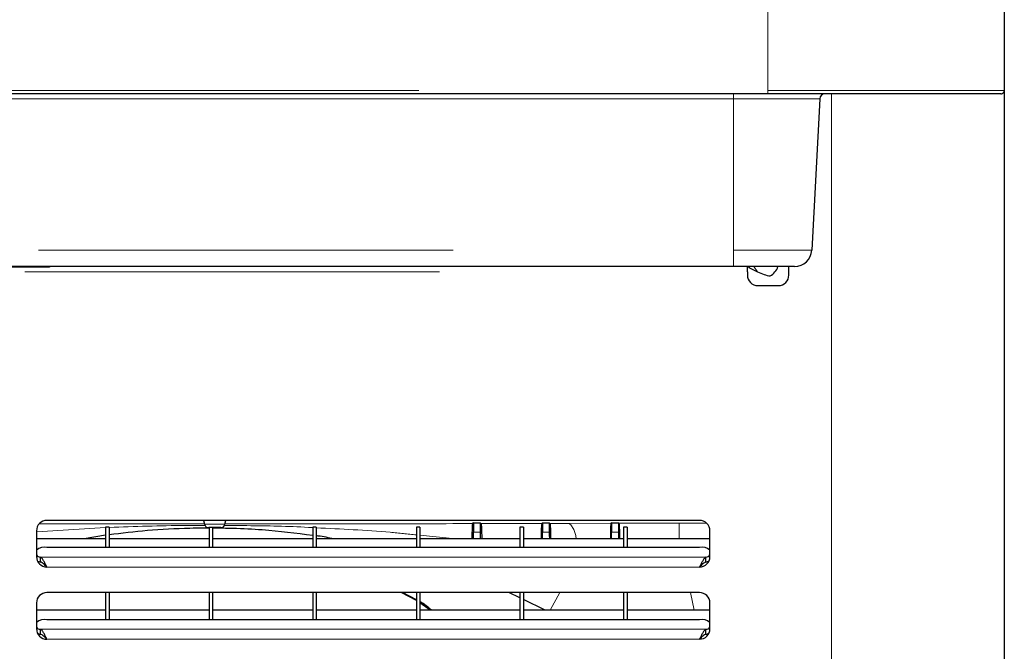
# Model space of a CAD drawing. Units: inches. Extents: x 0.3 to 10.6, y 0.2 to 8.2.
# Drawn here: x 1.4 to 1.6, y 3.8 to 3.9 of the extents above; entities that cross this region are included whole.
import ezdxf

# ---------------------------------------------------------------- set-up
doc = ezdxf.new("R2010")
doc.units = ezdxf.units.IN
doc.header["$MEASUREMENT"] = 0
doc.linetypes.add('PHANTOM', pattern=[0.49999999999999994, 0.25, -0.05, 0.05, -0.05, 0.05, -0.05])

msp = doc.modelspace()

# ---------------------------------------------------------------- linework, layer by layer
at = {"color": 7, "linetype": 'Continuous', "lineweight": 25}
for p, q in [((1.598296636699062, 4.050532139912984), (1.598296636699062, 3.898777425175286)), ((1.541213303365728, 3.897944091841953), (1.007046636699062, 3.897944091841953)), ((1.553755388823654, 3.896759511787289), (1.551840749930409, 3.86022602535764)), ((1.598296636699932, 3.898777425175287), (1.598296636699932, 3.117944091841956)), ((1.53298413670037, 3.856277425175319), (1.015275803367037, 3.856277425175319)), ((1.367879970033703, 3.856277425175319), (1.367879970033703, 3.856110758508652)), ((1.547679793535598, 3.856277425175319), (1.53298413670037, 3.856277425175319)), ((1.536296636699932, 3.855027425175289), (1.536296636699932, 3.856277425175289)), ((1.53685128120463, 3.856277425175319), (1.536629970033278, 3.856056114003967)), ((1.536629970033278, 3.856056114003967), (1.536629970033278, 3.856277425175319)), ((1.546296636699932, 3.854194091841956), (1.546296636699932, 3.856277425175319)), ((1.365379970033703, 3.856110758508652), (1.328713303367037, 3.856110758508652)), ((1.367879970033703, 3.856110758508652), (1.365379970033703, 3.856110758508652)), ((1.536296636699932, 3.855027425175289), (1.536296636699932, 3.854194091841956)), ((1.536629970033278, 3.856056114003967), (1.53872941415236, 3.855009275085138)), ((1.538796636699933, 3.851694091841956), (1.543796636699932, 3.851694091841956)), ((1.524754970033265, 3.795027425175289), (1.367254970033265, 3.795027425175289)), ((1.405093111058921, 3.795027425175289), (1.405288554658713, 3.794103509976272)), ((1.410221385407852, 3.794103509976272), (1.410416829007644, 3.795027425175289)), ((1.470171636700192, 3.794465745184906), (1.46995719956322, 3.794251308047973)), ((1.470171636700192, 3.794465745184906), (1.471838303366859, 3.794465745184906)), ((1.470171636700192, 3.794465745184906), (1.470171636700192, 3.792174710191038)), ((1.471838303366859, 3.794465745184906), (1.472048404789468, 3.794255643762299)), ((1.471838303366859, 3.794465745184906), (1.471838303366859, 3.792174710191038)), ((1.486838303366859, 3.794465745184906), (1.486663648302343, 3.79429109012039)), ((1.486838303366859, 3.794465745184906), (1.488504970033526, 3.794465745184906)), ((1.486838303366859, 3.794465745184906), (1.486838303366859, 3.792174710191038)), ((1.488504970033526, 3.794465745184906), (1.488673787250463, 3.794296927967933)), ((1.488504970033526, 3.794465745184906), (1.488504970033526, 3.792174710191038)), ((1.503504970033526, 3.794465745184906), (1.503379799337042, 3.794340574488423)), ((1.503504970033526, 3.794465745184906), (1.505171636700192, 3.794465745184906)), ((1.503504970033526, 3.794465745184906), (1.503504970033526, 3.792174710191038)), ((1.505171636700192, 3.794465745184906), (1.505292678902097, 3.794344702983017)), ((1.505171636700192, 3.794465745184906), (1.505171636700192, 3.792174710191038)), ((1.364754970033265, 3.792527425175289), (1.364754970033265, 3.786277425175289)), ((1.382254970033526, 3.793426375306518), (1.381421636700193, 3.793426375306518)), ((1.381421636700193, 3.793426375306518), (1.381421636700193, 3.788489045136631)), ((1.382254970033526, 3.793426375306518), (1.382254970033526, 3.788489045136631)), ((1.40920227113377, 3.793277425175276), (1.406307668932795, 3.793277425175276)), ((1.406421636700192, 3.793277425175276), (1.406421636700192, 3.788489045136631)), ((1.407254970033526, 3.793277425175276), (1.407254970033526, 3.788489045136631)), ((1.432254970033526, 3.793426375306518), (1.431421636700192, 3.793426375306518)), ((1.431421636700192, 3.793426375306518), (1.431421636700192, 3.788489045136631)), ((1.432254970033526, 3.793426375306518), (1.432254970033526, 3.788489045136631)), ((1.457254970033526, 3.793426375306518), (1.456421636700192, 3.793426375306518)), ((1.456421636700192, 3.793426375306518), (1.456421636700192, 3.788489045136631)), ((1.457254970033526, 3.793426375306518), (1.457254970033526, 3.788489045136631)), ((1.481421636700192, 3.793426375306518), (1.481421636700192, 3.788489045136631)), ((1.482254970033526, 3.793426375306518), (1.481421636700192, 3.793426375306518)), ((1.482254970033526, 3.793426375306518), (1.482254970033526, 3.788489045136631)), ((1.506421636700192, 3.793426375306518), (1.506421636700192, 3.788489045136631)), ((1.507254970033526, 3.793426375306518), (1.506421636700192, 3.793426375306518)), ((1.507254970033526, 3.793426375306518), (1.507254970033526, 3.788489045136631)), ((1.527254970033266, 3.786277425175289), (1.527254970033266, 3.792527425175289)), ((1.381421636700193, 3.790560561658229), (1.364754970033265, 3.790560561658229)), ((1.381421636700193, 3.791436618244158), (1.376267266225482, 3.790560561658229)), ((1.406421636700192, 3.790560561658228), (1.382254970033526, 3.790560561658229)), ((1.431421636700192, 3.790560561658227), (1.407254970033526, 3.790560561658228)), ((1.456421636700192, 3.790560561658226), (1.432254970033526, 3.790560561658227)), ((1.481421636700192, 3.790560561658225), (1.457254970033526, 3.790560561658226)), ((1.506421636700192, 3.790560561658225), (1.482254970033526, 3.790560561658225)), ((1.527254970033266, 3.790560561658225), (1.507254970033526, 3.790560561658225)), ((1.524754970033266, 3.788489045136631), (1.367254970033266, 3.788489045136631)), ((1.365699925758218, 3.784984832458148), (1.365699925758218, 3.78619223974101)), ((1.526310014308314, 3.784984832458148), (1.526310014308314, 3.786192239741009)), ((1.524754970033265, 3.777610758508623), (1.367254970033265, 3.777610758508623)), ((1.381421636700193, 3.777610758508623), (1.381421636700193, 3.771072378469964)), ((1.382254970033526, 3.777610758508623), (1.382254970033526, 3.771072378469964)), ((1.406421636700192, 3.777610758508623), (1.406421636700192, 3.771072378469964)), ((1.407254970033526, 3.777610758508623), (1.407254970033526, 3.771072378469964)), ((1.431421636700192, 3.777610758508623), (1.431421636700192, 3.771072378469964)), ((1.432254970033526, 3.777610758508623), (1.432254970033526, 3.771072378469964)), ((1.456421636700192, 3.775694014977352), (1.452772779215221, 3.777610758508623)), ((1.456421636700192, 3.775855360157589), (1.453073216792208, 3.777610758508623)), ((1.456421636700192, 3.777610758508623), (1.456421636700192, 3.771072378469964)), ((1.457254970033526, 3.777610758508623), (1.457254970033526, 3.771072378469964)), ((1.481421636700192, 3.776313249245268), (1.478773625818109, 3.777610758508623)), ((1.481421636700192, 3.777610758508623), (1.481421636700192, 3.771072378469964)), ((1.482254970033526, 3.777610758508623), (1.482254970033526, 3.771072378469964)), ((1.487497420180612, 3.773336152209404), (1.482254970033526, 3.775904920968832)), ((1.506421636700192, 3.777610758508623), (1.506421636700192, 3.771072378469964)), ((1.507254970033526, 3.777610758508623), (1.507254970033526, 3.771072378469964)), ((1.364754970033265, 3.775110758508622), (1.364754970033265, 3.768860758508622)), ((1.381421636700193, 3.77333615220941), (1.364754970033265, 3.77333615220941)), ((1.406421636700192, 3.773336152209409), (1.382254970033526, 3.77333615220941)), ((1.431421636700192, 3.773336152209408), (1.407254970033526, 3.773336152209409)), ((1.456421636700192, 3.773336152209407), (1.432254970033526, 3.773336152209408)), ((1.459721307092479, 3.773336152209405), (1.457254970033526, 3.775169202286291)), ((1.481421636700192, 3.773336152209407), (1.457254970033526, 3.773336152209407)), ((1.506421636700192, 3.773336152209406), (1.482254970033526, 3.773336152209407)), ((1.527254970033266, 3.773336152209405), (1.507254970033526, 3.773336152209406)), ((1.527254970033266, 3.768860758508622), (1.527254970033266, 3.775110758508622)), ((1.524754970033266, 3.771072378469964), (1.367254970033266, 3.771072378469964)), ((1.365699925758218, 3.767568165791482), (1.365699925758218, 3.768775573074343)), ((1.526310014308314, 3.767568165791482), (1.526310014308314, 3.768775573074343))]:
    msp.add_line(p, q, dxfattribs=at)
at = {"color": 8, "linetype": 'PHANTOM', "lineweight": 18}
for p, q in [((1.541213303365728, 3.898777425175286), (1.541213303365728, 4.044114080655598)), ((1.007046636699062, 3.898777425175286), (1.541213303365728, 3.898777425175286)), ((1.53298413670037, 3.896759511787289), (1.015275803367037, 3.896759511787289)), ((1.53298413670037, 3.896759511787289), (1.53298413670037, 3.897944091841986)), ((1.553755388823654, 3.896759511787289), (1.53298413670037, 3.896759511787289)), ((1.53298413670037, 3.86022602535764), (1.53298413670037, 3.896759511787289)), ((1.556629970033266, 3.897944091841953), (1.556629970033266, 3.117944091841956)), ((1.015275803367037, 3.86022602535764), (1.53298413670037, 3.86022602535764)), ((1.53298413670037, 3.86022602535764), (1.551840749930409, 3.86022602535764)), ((1.53298413670037, 3.856277425175319), (1.53298413670037, 3.86022602535764)), ((1.365379970033703, 3.856110758508652), (1.365379970033703, 3.856277425175319)), ((1.537884410269616, 3.856277425175319), (1.53872941415236, 3.855009275085138)), ((1.011963303366599, 3.855027425175289), (1.536296636699932, 3.855027425175289)), ((1.381421636700193, 3.793287094475463), (1.364836917083996, 3.792295864787915)), ((1.405288554658713, 3.794103509976272), (1.410221385407852, 3.794103509976272)), ((1.470171636700192, 3.792174710191038), (1.471838303366859, 3.792174710191038)), ((1.486838303366859, 3.792174710191038), (1.488504970033526, 3.792174710191038)), ((1.488673787250463, 3.794296927967933), (1.493291525422327, 3.794311669766544)), ((1.493291525422327, 3.794311669766544), (1.503379799337042, 3.794340574488423)), ((1.503504970033526, 3.792174710191038), (1.505171636700192, 3.792174710191038)), ((1.505292678902097, 3.794344702983017), (1.519869565549625, 3.794360116061731)), ((1.519869565549625, 3.794360116061731), (1.526455335909997, 3.794360116061731)), ((1.519869565549625, 3.794360116061731), (1.519869565549625, 3.790560561658225)), ((1.465940755278411, 3.790560561658226), (1.457254970033526, 3.791435735272623)), ((1.365699925758218, 3.78619223974101), (1.526310014308314, 3.786192239741009)), ((1.367254970033265, 3.783777425175289), (1.524754970033266, 3.783777425175287)), ((1.488744638202125, 3.773336152209404), (1.491037334519828, 3.777610758508623)), ((1.523494571554886, 3.773336152209403), (1.522592660222095, 3.777610758508623)), ((1.365699925758218, 3.768775573074343), (1.526310014308314, 3.768775573074343)), ((1.367254970033265, 3.766360758508623), (1.524754970033266, 3.766360758508621))]:
    msp.add_line(p, q, dxfattribs=at)
at = {"color": 7, "linetype": 'Continuous', "lineweight": 25}
for centre, radius, start, end in [((1.555003675742097, 3.896694091841986), 0.001250000000000639, 90, 177.0000000000029), ((1.547679793535598, 3.860444091841986), 0.004166666666666998, 270.0000000000008, 357.0000000000036), ((1.538796636699933, 3.854194091841956), 0.002500000000000391, 180, 270.0000000000008), ((1.543796636699932, 3.854194091841956), 0.002500000000000391, 270.0000000000008, 0), ((1.367254970033265, 3.792527425175289), 0.002500000000000169, 90, 180), ((1.524754970033265, 3.792527425175289), 0.002500000000000169, 0, 90), ((1.406307668932795, 3.794319091841943), 0.001041666666667052, 191.9441771884363, 270.0000000000008), ((1.40920227113377, 3.794319091841943), 0.001041666666667052, 270.0000000000008, 348.0558228115653), ((1.366671837094583, 3.785588944861339), 0.002958145640586723, 78.63094549121648, 130.3906919069282), ((1.525338102971948, 3.78558894486134), 0.002958145640585463, 49.60930809305504, 101.3690545087802), ((1.365666782763024, 3.787264981439108), 0.001073253562289538, 211.8341884134085, 271.7696243992482), ((1.367254970033265, 3.786277425175289), 0.002500000000000391, 180, 270.0000000000008), ((1.366127101943667, 3.78748744447032), 0.002538808062237429, 243.4170833234208, 260.3134166059264), ((1.524754970033265, 3.786277425175289), 0.002500000000002167, 270.000000000011, 0), ((1.526343157303504, 3.78726498143911), 0.001073253562292399, 268.2303756009119, 328.1658115865814), ((1.525915744704758, 3.787386973048733), 0.00243428181138181, 279.3209977156293, 296.9485023627859), ((1.367254970033265, 3.775110758508622), 0.002500000000000391, 90, 180), ((1.524754970033265, 3.775110758508622), 0.002500000000000391, 0, 90), ((1.366671837094582, 3.768172278194673), 0.002958145640585636, 78.63094549119032, 130.3906919069175), ((1.525338102971949, 3.768172278194673), 0.002958145640585984, 49.60930809308486, 101.3690545087996), ((1.365666782763025, 3.769848314772441), 0.001073253562289998, 211.8341884134161, 271.7696243992238), ((1.367254970033265, 3.768860758508622), 0.002500000000000169, 180, 270.0000000000008), ((1.524754970033265, 3.768860758508622), 0.002500000000001723, 270.000000000011, 0), ((1.526343157303506, 3.769848314772442), 0.001073253562291265, 268.2303756008393, 328.1658115865702), ((1.366127101943453, 3.770070777802859), 0.002538808061418726, 243.4170833125729, 260.3134166076781), ((1.525915744704951, 3.769970306381406), 0.002434281810698791, 279.3209977136495, 296.9485023700738)]:
    msp.add_arc(centre, radius, start, end, dxfattribs=at)
at = {"color": 8, "linetype": 'PHANTOM', "lineweight": 18}
msp.add_arc((1.489473250126306, 3.790331996726502), 0.005515163074818068, 2.375189523670763, 46.18570795963791, dxfattribs=at)
at = {"color": 7, "linetype": 'Continuous', "lineweight": 25}
for centre, major_axis, ratio, start_param, end_param in [((1.539741198878381, 3.857651782964209), (0.002315014825257978, -0.003474287301366008), 0.9980228613759939, 6.210307620726127, 6.931464945282189), ((1.538718010128088, 3.85918734621126), (0.005871778665782255, -0.004353438547075593), 0.4875683842450445, 5.061090950003098, 5.575068450423648), ((1.470113453150432, 3.792174710191038), (0, 0.003333333333332966), 0.01745506492818653, 4.206889445819037, 4.71238898038469), ((1.47189648691662, 3.792174710191038), (0, 0.003333333333332966), 0.01745506492818653, 1.570796326794897, 2.076295861358886), ((1.486780119817098, 3.792174710191038), (0, 0.003333333333332966), 0.01745506492818653, 4.206889445818923, 4.71238898038469), ((1.488563153583286, 3.792174710191038), (0, 0.003333333333332966), 0.01745506492818653, 1.570796326794897, 2.076295861359005), ((1.503446786483765, 3.792174710191038), (0, 0.003333333333332966), 0.01745506492818653, 4.206889445820655, 4.71238898038469), ((1.505229820249953, 3.792174710191038), (0, 0.003333333333332966), 0.01745506492811991, 1.570796326794897, 2.076295861359353)]:
    msp.add_ellipse(centre, major_axis=major_axis, ratio=ratio, start_param=start_param, end_param=end_param, dxfattribs=at)
at = {"color": 8, "linetype": 'PHANTOM', "lineweight": 18}
msp.add_open_spline([(1.541213303365728, 3.898777425175286), (1.544949379093368, 3.898777425175286), (1.552421530548646, 3.898777425175286), (1.563198829924582, 3.898777425175286), (1.573132045532442, 3.898777425175287), (1.581835612949238, 3.898777425175286), (1.588989395421371, 3.898777425175286), (1.59426496777327, 3.898777425175287), (1.597659293565036, 3.898777425175286), (1.59808418898772, 3.898777425175287), (1.598296636699062, 3.898777425175286)], degree=3, dxfattribs=at)
for points, knots in [([(1.541213303365728, 3.897944091841953), (1.541213303365728, 3.897955223500317), (1.541213303365729, 3.897972347525463), (1.541213303365728, 3.898076262190143), (1.541213303365728, 3.898183813663458), (1.541213303365728, 3.898317319268367), (1.541213303365728, 3.898511332670696), (1.541213303365728, 3.898672594908009), (1.541213303365728, 3.898777425175286)], [0, 0, 0, 0, 0.2394568443946636, 0.3683606602381854, 0.4999999999999967, 0.631639339761808, 0.7605431556053919, 1, 1, 1, 1]), ([(1.365424491856772, 3.794212458186008), (1.370540445069099, 3.794204657806225), (1.38296468857964, 3.794185714353485), (1.396288304115347, 3.79417011190688), (1.404478113716737, 3.79417305201462), (1.405330833389178, 3.794173358137452)], [0, 0, 0, 0, 0.385422719953664, 0.9360104614835119, 1, 1, 1, 1]), ([(1.405430517282803, 3.793788950262952), (1.403844640409986, 3.793798023851428), (1.396132507726682, 3.793842148789143), (1.388430355974746, 3.793558071597487), (1.382312028676553, 3.793332410341712)], [0, 0, 0, 0, 0.2056340234199922, 0.9999999999999999, 0.9999999999999999, 0.9999999999999999, 0.9999999999999999]), ([(1.431421636700192, 3.793279297459817), (1.431069716866461, 3.793300793792894), (1.425783028937555, 3.793623720760067), (1.418662414112583, 3.793766443840068), (1.411890411229415, 3.793773930883301), (1.410066657134406, 3.793775947203435)], [0, 0, 0, 0, 0.04952799183572958, 0.7440303486299509, 1, 1, 1, 1]), ([(1.410236478425513, 3.794174858787033), (1.413284077392749, 3.794175486837225), (1.424792141555678, 3.79417785842285), (1.44471973501649, 3.794204542516731), (1.461544486752926, 3.794235719121319), (1.46995719956322, 3.794251308047973)], [0, 0, 0, 0, 0.1526149209925852, 0.5762904902792981, 1, 1, 1, 1]), ([(1.456421636700192, 3.791519701353383), (1.454325436962997, 3.791742040607907), (1.446288069594861, 3.792594546329215), (1.438219328736429, 3.792959433346096), (1.432254970033526, 3.793229155362566)], [0, 0, 0, 0, 0.2608067593756111, 1, 1, 1, 1]), ([(1.472048404789468, 3.794255643762299), (1.476556854153063, 3.794265623187342), (1.481437222832076, 3.794276425853511), (1.48629356033591, 3.794290051730243), (1.486663648302343, 3.79429109012039)], [0, 0, 0, 0, 0.923792782906671, 1, 1, 1, 1])]:
    msp.add_open_spline(points, degree=3, knots=knots, dxfattribs=at)
at = {"color": 7, "linetype": 'Continuous', "lineweight": 25}
for points in [[(1.597463303365728, 3.897944091841953), (1.59725395708083, 3.897944091841953), (1.596835264511032, 3.897944091841953), (1.593490490920605, 3.897944091841953), (1.588291934223479, 3.897944091841953), (1.58124258653196, 3.897944091841953), (1.572666078493511, 3.897944091841953), (1.562877873332482, 3.897944091841953), (1.552257906794151, 3.897944091841953), (1.544894837841869, 3.897944091841953), (1.541213303365728, 3.897944091841953)], [(1.367254970033265, 3.783777425175289), (1.367125383010345, 3.784050374125119), (1.366866208964503, 3.784596272024779), (1.366477447895742, 3.78532362975687), (1.36608868682698, 3.785905181434595), (1.365829512781138, 3.786096553638872), (1.365699925758218, 3.78619223974101)], [(1.367254970033265, 3.783777425175289), (1.367125383010345, 3.783913899650203), (1.366866208964503, 3.784186848600033), (1.366477447895742, 3.784550527466079), (1.36608868682698, 3.784841303304941), (1.365829512781138, 3.784936989407079), (1.365699925758218, 3.784984832458148)], [(1.526310014308314, 3.786192239741009), (1.526180427285393, 3.786096553638871), (1.525921253239552, 3.785905181434595), (1.52553249217079, 3.78532362975687), (1.525143731102028, 3.784596272024778), (1.524884557056186, 3.784050374125118), (1.524754970033266, 3.783777425175287)], [(1.526310014308314, 3.784984832458148), (1.526180427285393, 3.784936989407079), (1.525921253239552, 3.784841303304941), (1.525532492170789, 3.784550527466078), (1.525143731102028, 3.784186848600033), (1.524884557056186, 3.783913899650203), (1.524754970033266, 3.783777425175289)], [(1.367254970033265, 3.766360758508623), (1.367125383010345, 3.766633707458452), (1.366866208964503, 3.767179605358112), (1.366477447895742, 3.767906963090204), (1.36608868682698, 3.768488514767928), (1.365829512781138, 3.768679886972205), (1.365699925758218, 3.768775573074343)], [(1.526310014308314, 3.768775573074343), (1.526180427285393, 3.768679886972205), (1.525921253239552, 3.768488514767929), (1.525532492170789, 3.767906963090204), (1.525143731102028, 3.767179605358112), (1.524884557056186, 3.766633707458451), (1.524754970033266, 3.766360758508621)], [(1.367254970033265, 3.766360758508623), (1.367125383010345, 3.766497232983537), (1.366866208964503, 3.766770181933366), (1.366477447895742, 3.767133860799412), (1.36608868682698, 3.767424636638275), (1.365829512781138, 3.767520322740413), (1.365699925758218, 3.767568165791482)], [(1.526310014308314, 3.767568165791482), (1.526180427285393, 3.767520322740413), (1.525921253239552, 3.767424636638275), (1.525532492170789, 3.767133860799412), (1.525143731102028, 3.766770181933366), (1.524884557056186, 3.766497232983537), (1.524754970033266, 3.766360758508623)]]:
    msp.add_open_spline(points, degree=3, dxfattribs=at)
for points, knots in [([(1.597463303365729, 3.897944091841953), (1.597568133633006, 3.897955223500317), (1.597729395870319, 3.897972347525463), (1.597923409272648, 3.898076262190143), (1.598056914877557, 3.898183813663459), (1.598164466350872, 3.898317319268367), (1.598268381015553, 3.898511332670696), (1.598285505040698, 3.89867259490801), (1.598296636699062, 3.898777425175286)], [0, 0, 0, 0, 0.2394568443947417, 0.3683606602380538, 0.5000000000000555, 0.6316393397617727, 0.7605431556056667, 1, 1, 1, 1]), ([(1.406421636700192, 3.79314524414302), (1.405943990477329, 3.793152794975662), (1.404380003735397, 3.793177519136719), (1.399355544612406, 3.793056792315438), (1.391694727518464, 3.792701291538067), (1.385322696017949, 3.791913637853645), (1.382254970033526, 3.791534432936933)], [0, 0, 0, 0, 0.05798584223987192, 0.1898666505502685, 0.6099725610657417, 1, 1, 1, 1]), ([(1.431421636700192, 3.791393169759138), (1.427389995550418, 3.791897566497838), (1.421071279181868, 3.792688098147523), (1.412931552887685, 3.793103011447128), (1.408893405427595, 3.79312608716761), (1.407254970033526, 3.793135449895829)], [0, 0, 0, 0, 0.5116135214384746, 0.801842379366194, 1, 1, 1, 1]), ([(1.46995719956322, 3.794251308047973), (1.469932391173867, 3.794083322906872), (1.469882770671578, 3.793747327411167), (1.469832367836801, 3.79207970476576), (1.46981010042823, 3.790820949445477), (1.469805494162698, 3.790560561658226)], [0, 0, 0, 0, 0.4422816289233716, 0.8846296415087858, 0.9999999999999999, 0.9999999999999999, 0.9999999999999999, 0.9999999999999999]), ([(1.472048404789468, 3.794255643762299), (1.472073014841102, 3.794086742470159), (1.472122237086625, 3.793748925183379), (1.472172783092078, 3.792110497815726), (1.472194576825425, 3.790829901246479), (1.472199160560308, 3.790560561658226)], [0, 0, 0, 0, 0.4412183303997921, 0.8824750679270631, 1, 1, 1, 1]), ([(1.486663648302343, 3.79429109012039), (1.486638826873975, 3.794108173020996), (1.486589177032792, 3.793742287351568), (1.486535955053937, 3.792230899902564), (1.486516907904752, 3.790826622498855), (1.486513299144467, 3.790560561658225)], [0, 0, 0, 0, 0.4476076275265701, 0.8953412063815831, 1, 1, 1, 1]), ([(1.488673787250463, 3.794296927967933), (1.488698422602237, 3.794115134422844), (1.488747698320142, 3.793751510329827), (1.48880074929933, 3.792244772328958), (1.48881972998946, 3.790836398950587), (1.488823447456897, 3.790560561658225)], [0, 0, 0, 0, 0.4456704750190756, 0.8914316632258569, 1, 1, 1, 1]), ([(1.503379799337042, 3.794340574488423), (1.503355098736193, 3.794160701600224), (1.50330569421804, 3.793800931672981), (1.503252766682294, 3.792255488210158), (1.503233043353296, 3.790850432373116), (1.503228974322496, 3.790560561658225)], [0, 0, 0, 0, 0.442458348142624, 0.88497610347976, 1, 1, 1, 1]), ([(1.505292678902097, 3.794344702983017), (1.505317115609231, 3.794167042116158), (1.505365990444169, 3.793811710053823), (1.505418565618649, 3.792268302427478), (1.505438309394542, 3.790863208640167), (1.505442562060264, 3.790560561658225)], [0, 0, 0, 0, 0.4396383036123829, 0.8793021663470001, 0.9999999999999999, 0.9999999999999999, 0.9999999999999999, 0.9999999999999999]), ([(1.436504508462087, 3.790560561658227), (1.435255140296283, 3.790831052037085), (1.433853134848213, 3.791134588652783), (1.432411880382872, 3.791285914590651), (1.432254970033526, 3.791302389547951)], [0, 0, 0, 0, 0.8911293230167586, 1, 1, 1, 1]), ([(1.460087766809178, 3.773336152209405), (1.459213065847617, 3.77409058217138), (1.458313469432186, 3.774866484473207), (1.457283474148949, 3.775403623055218), (1.457254970033526, 3.775418487841872)], [0, 0, 0, 0, 0.9723259748010007, 1, 1, 1, 1])]:
    msp.add_open_spline(points, degree=3, knots=knots, dxfattribs=at)

doc.saveas('drawing.dxf')
